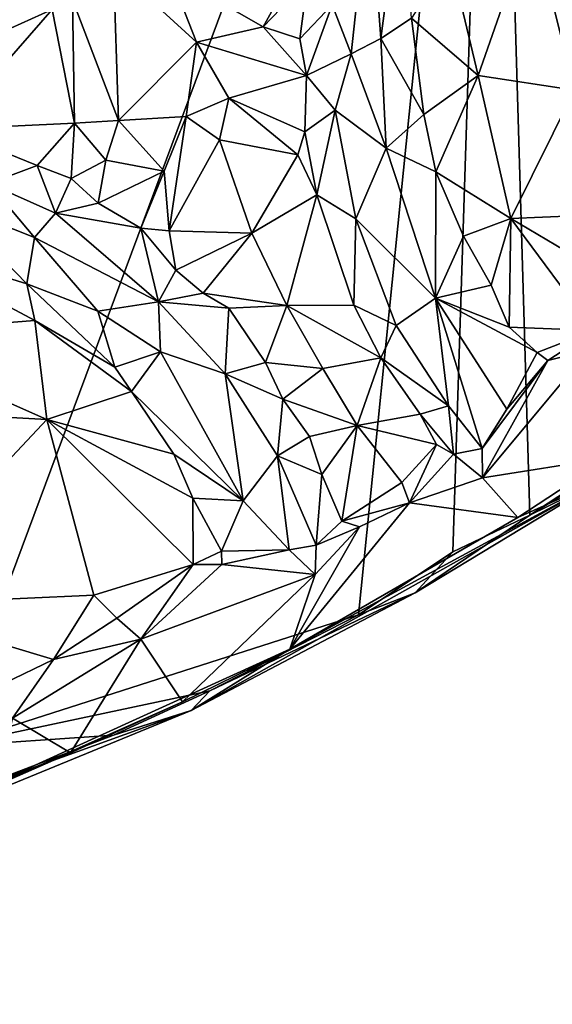
# Model space of a CAD drawing. Units: metres. Extents: x 15 to 39.1, y -14.3 to 9.7.
# Drawn here: x 32.1 to 33.2, y -13.2 to -11.1 of the extents above; entities that cross this region are included whole.
import ezdxf

# ---------------------------------------------------------------- set-up
doc = ezdxf.new("R2010")
doc.units = ezdxf.units.M

msp = doc.modelspace()

# ---------------------------------------------------------------- linework, layer by layer
at = {"layer": '1'}
for points in [[(27.748, -12.2242, -1.5076), (31.4265, -5.9168, -1.5428), (33.1175, -9.4843, -1.5432)], [(30.4614, -13.2162, -1.5118), (27.748, -12.2242, -1.5076), (33.1175, -9.4843, -1.5432)], [(31.9354, -12.6581, -1.514), (30.4614, -13.2162, -1.5118), (33.1175, -9.4843, -1.5432)], [(31.9354, -12.6581, -1.514), (33.1175, -9.4843, -1.5432), (32.8255, -12.3727, -1.5209)], [(33.0298, -12.2366, -1.5296), (32.8255, -12.3727, -1.5209), (33.1175, -9.4843, -1.5432)], [(33.0298, -12.2366, -1.5296), (33.1175, -9.4843, -1.5432), (33.1967, -12.1571, -1.5201)], [(33.6984, -11.8291, -1.531), (33.1175, -9.4843, -1.5432), (33.855, -11.7012, -1.5333)], [(33.1175, -9.4843, -1.5432), (33.6984, -11.8291, -1.531), (33.1967, -12.1571, -1.5201)], [(33.855, -11.7012, -1.5333), (33.1175, -9.4843, -1.5432), (34.1804, -10.9689, -1.5399)], [(31.6573, -10.9482, 0.0439), (31.2992, -11.1543, 0.0587), (32.3462, -10.7068, 0.0473)], [(32.3462, -10.7068, 0.0473), (31.2992, -11.1543, 0.0587), (32.0456, -10.9765, 0.0235)], [(32.7685, -11.0525, -0.0178), (32.8094, -11.1583, 0.0237), (32.8491, -10.7903, -0.0537)], [(32.8094, -11.1583, 0.0237), (32.8738, -11.1256, 0.0176), (32.8491, -10.7903, -0.0537)], [(32.8491, -10.7903, -0.0537), (32.8738, -11.1256, 0.0176), (32.9176, -10.792, -0.0551)], [(32.9176, -10.792, -0.0551), (32.8738, -11.1256, 0.0176), (32.9402, -11.0813, -0.0551)], [(33.2016, -10.8709, 0.0219), (33.024, -10.9515, -0.0201), (33.0847, -11.2055, 0.0318)], [(33.2016, -10.8709, 0.0219), (33.0847, -11.2055, 0.0318), (33.2931, -11.2372, 0.067)], [(33.2016, -10.8709, 0.0219), (33.2931, -11.2372, 0.067), (33.4413, -11.0033, 0.0603)], [(32.4158, -10.9836, -0.1593), (32.6189, -11.0999, -0.1329), (32.7437, -10.8744, -0.1348)], [(32.7437, -10.8744, -0.1348), (32.6189, -11.0999, -0.1329), (32.715, -11.0001, -0.1258)], [(33.024, -10.9515, -0.0201), (32.9402, -11.0813, -0.0551), (33.0847, -11.2055, 0.0318)], [(32.2061, -11.0411, -0.117), (32.3056, -11.3026, -0.0069), (32.2946, -10.9688, -0.0943)], [(32.2946, -10.9688, -0.0943), (32.3056, -11.3026, -0.0069), (32.4748, -11.1336, -0.0119)], [(32.4158, -10.9836, -0.1593), (32.2946, -10.9688, -0.0943), (32.4748, -11.1336, -0.0119)], [(32.4158, -10.9836, -0.1593), (32.4748, -11.1336, -0.0119), (32.6189, -11.0999, -0.1329)], [(32.715, -11.0001, -0.1258), (32.6189, -11.0999, -0.1329), (32.6983, -11.1261, -0.125)], [(32.715, -11.0001, -0.1258), (32.6983, -11.1261, -0.125), (32.7685, -11.0525, -0.0178)], [(32.1617, -11.0629, -0.1712), (32.2104, -11.3085, -0.1389), (32.2061, -11.0411, -0.117)], [(32.2104, -11.3085, -0.1389), (32.3056, -11.3026, -0.0069), (32.2061, -11.0411, -0.117)], [(32.0499, -11.1129, -0.1686), (32.1617, -11.0629, -0.1712), (32.0664, -11.0524, -0.0386)], [(32.6983, -11.1261, -0.125), (32.7126, -11.2053, -0.0578), (32.7685, -11.0525, -0.0178)], [(32.7685, -11.0525, -0.0178), (32.7126, -11.2053, -0.0578), (32.8094, -11.1583, 0.0237)], [(32.0499, -11.1129, -0.1686), (31.9351, -11.3215, -0.1481), (32.1617, -11.0629, -0.1712)], [(32.1617, -11.0629, -0.1712), (31.9351, -11.3215, -0.1481), (32.2104, -11.3085, -0.1389)], [(32.8738, -11.1256, 0.0176), (32.9667, -11.29, -0.0388), (32.9402, -11.0813, -0.0551)], [(32.9402, -11.0813, -0.0551), (32.9667, -11.29, -0.0388), (33.0847, -11.2055, 0.0318)], [(32.6189, -11.0999, -0.1329), (32.4748, -11.1336, -0.0119), (32.7126, -11.2053, -0.0578)], [(32.6983, -11.1261, -0.125), (32.6189, -11.0999, -0.1329), (32.7126, -11.2053, -0.0578)], [(32.8094, -11.1583, 0.0237), (32.8855, -11.3625, 0.054), (32.8738, -11.1256, 0.0176)], [(32.8738, -11.1256, 0.0176), (32.8855, -11.3625, 0.054), (32.9667, -11.29, -0.0388)], [(32.4748, -11.1336, -0.0119), (32.3056, -11.3026, -0.0069), (32.4524, -11.2943, -0.0169)], [(32.4748, -11.1336, -0.0119), (32.4524, -11.2943, -0.0169), (32.5446, -11.2547, 0.0064)], [(32.4748, -11.1336, -0.0119), (32.5446, -11.2547, 0.0064), (32.7126, -11.2053, -0.0578)], [(32.7126, -11.2053, -0.0578), (32.7746, -11.2804, 0.0188), (32.8094, -11.1583, 0.0237)], [(32.8094, -11.1583, 0.0237), (32.7746, -11.2804, 0.0188), (32.8855, -11.3625, 0.054)], [(32.7126, -11.2053, -0.0578), (32.5446, -11.2547, 0.0064), (32.709, -11.3273, -0.0469)], [(32.7126, -11.2053, -0.0578), (32.709, -11.3273, -0.0469), (32.7746, -11.2804, 0.0188)], [(32.9667, -11.29, -0.0388), (32.9928, -11.414, -0.0317), (33.0847, -11.2055, 0.0318)], [(32.9928, -11.414, -0.0317), (33.1552, -11.5147, 0.0262), (33.0847, -11.2055, 0.0318)], [(33.0847, -11.2055, 0.0318), (33.1552, -11.5147, 0.0262), (33.2931, -11.2372, 0.067)], [(33.1552, -11.5147, 0.0262), (33.4985, -11.5004, 0.0591), (33.2931, -11.2372, 0.067)], [(32.4524, -11.2943, -0.0169), (32.524, -11.3448, -0.037), (32.5446, -11.2547, 0.0064)], [(32.5446, -11.2547, 0.0064), (32.524, -11.3448, -0.037), (32.6943, -11.3772, -0.0611)], [(32.5446, -11.2547, 0.0064), (32.6943, -11.3772, -0.0611), (32.709, -11.3273, -0.0469)], [(32.3056, -11.3026, -0.0069), (32.4043, -11.4125, -0.0017), (32.4524, -11.2943, -0.0169)], [(32.4043, -11.4125, -0.0017), (32.4155, -11.5415, -0.0585), (32.4524, -11.2943, -0.0169)], [(32.4524, -11.2943, -0.0169), (32.4155, -11.5415, -0.0585), (32.524, -11.3448, -0.037)], [(32.709, -11.3273, -0.0469), (32.735, -11.4639, -0.0458), (32.7746, -11.2804, 0.0188)], [(32.7746, -11.2804, 0.0188), (32.735, -11.4639, -0.0458), (32.8194, -11.5159, 0.0406)], [(32.7746, -11.2804, 0.0188), (32.8194, -11.5159, 0.0406), (32.8855, -11.3625, 0.054)], [(32.8855, -11.3625, 0.054), (32.9928, -11.414, -0.0317), (32.9667, -11.29, -0.0388)], [(31.9351, -11.3215, -0.1481), (32.1295, -11.4003, -0.1304), (32.2104, -11.3085, -0.1389)], [(32.1295, -11.4003, -0.1304), (32.203, -11.4285, -0.1207), (32.2104, -11.3085, -0.1389)], [(32.2104, -11.3085, -0.1389), (32.203, -11.4285, -0.1207), (32.2783, -11.3888, -0.0283)], [(32.2783, -11.3888, -0.0283), (32.3056, -11.3026, -0.0069), (32.2104, -11.3085, -0.1389)], [(32.3056, -11.3026, -0.0069), (32.2783, -11.3888, -0.0283), (32.4043, -11.4125, -0.0017)], [(31.9351, -11.3215, -0.1481), (32.0246, -11.439, -0.0335), (32.1295, -11.4003, -0.1304)], [(32.6943, -11.3772, -0.0611), (32.735, -11.4639, -0.0458), (32.709, -11.3273, -0.0469)], [(32.4155, -11.5415, -0.0585), (32.5944, -11.5465, 0.0215), (32.524, -11.3448, -0.037)], [(32.524, -11.3448, -0.037), (32.5944, -11.5465, 0.0215), (32.6943, -11.3772, -0.0611)], [(32.6943, -11.3772, -0.0611), (32.5944, -11.5465, 0.0215), (32.735, -11.4639, -0.0458)], [(32.8855, -11.3625, 0.054), (32.8194, -11.5159, 0.0406), (32.9923, -11.6878, 0.0563)], [(32.8855, -11.3625, 0.054), (32.9923, -11.6878, 0.0563), (32.9928, -11.414, -0.0317)], [(32.1295, -11.4003, -0.1304), (32.0246, -11.439, -0.0335), (32.1692, -11.5033, -0.0117)], [(32.1295, -11.4003, -0.1304), (32.1692, -11.5033, -0.0117), (32.203, -11.4285, -0.1207)], [(32.2783, -11.3888, -0.0283), (32.203, -11.4285, -0.1207), (32.2617, -11.4816, -0.045)], [(32.2783, -11.3888, -0.0283), (32.2617, -11.4816, -0.045), (32.4043, -11.4125, -0.0017)], [(32.2617, -11.4816, -0.045), (32.3541, -11.5362, -0.0377), (32.4043, -11.4125, -0.0017)], [(32.4043, -11.4125, -0.0017), (32.3541, -11.5362, -0.0377), (32.4155, -11.5415, -0.0585)], [(32.9923, -11.6878, 0.0563), (33.053, -11.5534, -0.0272), (32.9928, -11.414, -0.0317)], [(32.9928, -11.414, -0.0317), (33.053, -11.5534, -0.0272), (33.1552, -11.5147, 0.0262)], [(31.9375, -11.4824, -0.0305), (32.1234, -11.5562, 0.0149), (32.0246, -11.439, -0.0335)], [(32.0246, -11.439, -0.0335), (32.1234, -11.5562, 0.0149), (32.1692, -11.5033, -0.0117)], [(32.203, -11.4285, -0.1207), (32.1692, -11.5033, -0.0117), (32.2617, -11.4816, -0.045)], [(32.5944, -11.5465, 0.0215), (32.6702, -11.7036, 0.0171), (32.735, -11.4639, -0.0458)], [(32.6702, -11.7036, 0.0171), (32.8156, -11.7026, -0.0284), (32.735, -11.4639, -0.0458)], [(32.8194, -11.5159, 0.0406), (32.735, -11.4639, -0.0458), (32.8156, -11.7026, -0.0284)], [(31.9375, -11.4824, -0.0305), (31.792, -11.5589, -0.1183), (32.1071, -11.6568, -0.0502)], [(31.9375, -11.4824, -0.0305), (32.1071, -11.6568, -0.0502), (32.1234, -11.5562, 0.0149)], [(32.2617, -11.4816, -0.045), (32.1692, -11.5033, -0.0117), (32.3541, -11.5362, -0.0377)], [(32.1692, -11.5033, -0.0117), (32.1234, -11.5562, 0.0149), (32.3924, -11.6958, 0.0363)], [(32.1692, -11.5033, -0.0117), (32.3924, -11.6958, 0.0363), (32.3541, -11.5362, -0.0377)], [(33.4985, -11.5004, 0.0591), (33.1552, -11.5147, 0.0262), (33.4675, -11.6999, 0.0165)], [(32.8194, -11.5159, 0.0406), (32.8156, -11.7026, -0.0284), (32.9072, -11.7468, 0.0404)], [(32.8194, -11.5159, 0.0406), (32.9072, -11.7468, 0.0404), (32.9923, -11.6878, 0.0563)], [(33.053, -11.5534, -0.0272), (33.1131, -11.6595, -0.0394), (33.1552, -11.5147, 0.0262)], [(33.1131, -11.6595, -0.0394), (33.1516, -11.7504, -0.0648), (33.1552, -11.5147, 0.0262)], [(33.1552, -11.5147, 0.0262), (33.1516, -11.7504, -0.0648), (33.3348, -11.7575, -0.017)], [(33.1552, -11.5147, 0.0262), (33.3348, -11.7575, -0.017), (33.4675, -11.6999, 0.0165)], [(32.4298, -11.6268, -0.0392), (32.3541, -11.5362, -0.0377), (32.3924, -11.6958, 0.0363)], [(32.3541, -11.5362, -0.0377), (32.4298, -11.6268, -0.0392), (32.4155, -11.5415, -0.0585)], [(32.4155, -11.5415, -0.0585), (32.4298, -11.6268, -0.0392), (32.5944, -11.5465, 0.0215)], [(32.4298, -11.6268, -0.0392), (32.4891, -11.6764, -0.0473), (32.5944, -11.5465, 0.0215)], [(32.5944, -11.5465, 0.0215), (32.4891, -11.6764, -0.0473), (32.6702, -11.7036, 0.0171)], [(31.792, -11.5589, -0.1183), (31.7349, -11.766, 0.0343), (32.1242, -11.7362, -0.025)], [(31.792, -11.5589, -0.1183), (32.1242, -11.7362, -0.025), (32.1071, -11.6568, -0.0502)], [(32.1234, -11.5562, 0.0149), (32.1071, -11.6568, -0.0502), (32.2607, -11.7156, 0.0106)], [(32.1234, -11.5562, 0.0149), (32.2607, -11.7156, 0.0106), (32.3924, -11.6958, 0.0363)], [(33.053, -11.5534, -0.0272), (32.9923, -11.6878, 0.0563), (33.1131, -11.6595, -0.0394)], [(32.4298, -11.6268, -0.0392), (32.3924, -11.6958, 0.0363), (32.4891, -11.6764, -0.0473)], [(32.1071, -11.6568, -0.0502), (32.1242, -11.7362, -0.025), (32.2974, -11.8368, -0.0286)], [(32.1071, -11.6568, -0.0502), (32.2974, -11.8368, -0.0286), (32.2607, -11.7156, 0.0106)], [(33.1131, -11.6595, -0.0394), (32.9923, -11.6878, 0.0563), (33.1516, -11.7504, -0.0648)], [(32.4891, -11.6764, -0.0473), (32.3924, -11.6958, 0.0363), (32.5448, -11.709, -0.0292)], [(32.4891, -11.6764, -0.0473), (32.5448, -11.709, -0.0292), (32.6702, -11.7036, 0.0171)], [(32.3924, -11.6958, 0.0363), (32.2607, -11.7156, 0.0106), (32.3962, -11.8038, 0.0419)], [(32.3962, -11.8038, 0.0419), (32.5369, -11.8512, 0.0401), (32.3924, -11.6958, 0.0363)], [(32.5448, -11.709, -0.0292), (32.3924, -11.6958, 0.0363), (32.5369, -11.8512, 0.0401)], [(32.9072, -11.7468, 0.0404), (33.02, -11.9205, 0.032), (32.9923, -11.6878, 0.0563)], [(33.02, -11.9205, 0.032), (33.0934, -12.0131, 0.0038), (32.9923, -11.6878, 0.0563)], [(32.9923, -11.6878, 0.0563), (33.0934, -12.0131, 0.0038), (33.1464, -11.9275, 0.0156)], [(32.9923, -11.6878, 0.0563), (33.1464, -11.9275, 0.0156), (33.2123, -11.805, -0.0718)], [(33.1516, -11.7504, -0.0648), (32.9923, -11.6878, 0.0563), (33.2123, -11.805, -0.0718)], [(32.2607, -11.7156, 0.0106), (32.2974, -11.8368, -0.0286), (32.3962, -11.8038, 0.0419)], [(32.5448, -11.709, -0.0292), (32.5369, -11.8512, 0.0401), (32.6236, -11.8269, -0.0333)], [(32.5448, -11.709, -0.0292), (32.6236, -11.8269, -0.0333), (32.6702, -11.7036, 0.0171)], [(32.6702, -11.7036, 0.0171), (32.6236, -11.8269, -0.0333), (32.7481, -11.8395, 0.0107)], [(32.6702, -11.7036, 0.0171), (32.874, -11.817, -0.0423), (32.8156, -11.7026, -0.0284)], [(32.6702, -11.7036, 0.0171), (32.7481, -11.8395, 0.0107), (32.874, -11.817, -0.0423)], [(32.8156, -11.7026, -0.0284), (32.874, -11.817, -0.0423), (32.9072, -11.7468, 0.0404)], [(32.1242, -11.7362, -0.025), (31.7349, -11.766, 0.0343), (32.1501, -11.9505, 0.0725)], [(32.1242, -11.7362, -0.025), (32.1501, -11.9505, 0.0725), (32.334, -11.8895, -0.0195)], [(32.2974, -11.8368, -0.0286), (32.1242, -11.7362, -0.025), (32.334, -11.8895, -0.0195)], [(31.7349, -11.766, 0.0343), (31.8644, -11.9346, 0.0831), (32.1501, -11.9505, 0.0725)], [(32.9072, -11.7468, 0.0404), (32.874, -11.817, -0.0423), (33.02, -11.9205, 0.032)], [(33.1516, -11.7504, -0.0648), (33.2123, -11.805, -0.0718), (33.3348, -11.7575, -0.017)], [(33.2123, -11.805, -0.0718), (33.2352, -11.8223, -0.1366), (33.3348, -11.7575, -0.017)], [(33.2352, -11.8223, -0.1366), (33.3243, -11.8002, -0.1418), (33.3348, -11.7575, -0.017)], [(32.2974, -11.8368, -0.0286), (32.334, -11.8895, -0.0195), (32.3962, -11.8038, 0.0419)], [(32.3962, -11.8038, 0.0419), (32.334, -11.8895, -0.0195), (32.5753, -12.126, 0.0416)], [(32.5369, -11.8512, 0.0401), (32.3962, -11.8038, 0.0419), (32.5753, -12.126, 0.0416)], [(33.2352, -11.8223, -0.1366), (33.0938, -12.0768, -0.1172), (33.3243, -11.8002, -0.1418)], [(33.0938, -12.0768, -0.1172), (33.3673, -12.0334, -0.1148), (33.3243, -11.8002, -0.1418)], [(33.1464, -11.9275, 0.0156), (33.2352, -11.8223, -0.1366), (33.2123, -11.805, -0.0718)], [(32.6236, -11.8269, -0.0333), (32.5369, -11.8512, 0.0401), (32.6614, -11.9065, -0.0232)], [(32.6236, -11.8269, -0.0333), (32.6614, -11.9065, -0.0232), (32.7481, -11.8395, 0.0107)], [(32.7481, -11.8395, 0.0107), (32.8226, -11.9635, 0.0139), (32.874, -11.817, -0.0423)], [(32.874, -11.817, -0.0423), (32.8226, -11.9635, 0.0139), (32.9589, -11.9388, -0.0441)], [(32.874, -11.817, -0.0423), (32.9589, -11.9388, -0.0441), (33.02, -11.9205, 0.032)], [(33.0934, -12.0131, 0.0038), (33.0938, -12.0768, -0.1172), (33.2352, -11.8223, -0.1366)], [(33.1464, -11.9275, 0.0156), (33.0934, -12.0131, 0.0038), (33.2352, -11.8223, -0.1366)], [(33.6958, -11.8482, -1.4878), (33.1967, -12.1571, -1.5201), (33.6984, -11.8291, -1.531)], [(32.5369, -11.8512, 0.0401), (32.5753, -12.126, 0.0416), (32.65, -12.0291, 0.0432)], [(32.5369, -11.8512, 0.0401), (32.65, -12.0291, 0.0432), (32.6614, -11.9065, -0.0232)], [(32.7481, -11.8395, 0.0107), (32.6614, -11.9065, -0.0232), (32.8226, -11.9635, 0.0139)], [(33.3536, -12.0799, -0.7857), (33.1967, -12.1571, -1.5201), (33.6958, -11.8482, -1.4878)], [(32.334, -11.8895, -0.0195), (32.1501, -11.9505, 0.0725), (32.4257, -12.0253, -0.0211)], [(32.334, -11.8895, -0.0195), (32.4257, -12.0253, -0.0211), (32.5753, -12.126, 0.0416)], [(32.6614, -11.9065, -0.0232), (32.65, -12.0291, 0.0432), (32.7192, -11.9871, -0.0386)], [(32.6614, -11.9065, -0.0232), (32.7192, -11.9871, -0.0386), (32.8226, -11.9635, 0.0139)], [(31.8644, -11.9346, 0.0831), (31.7725, -12.3522, 0.0867), (32.1501, -11.9505, 0.0725)], [(32.9589, -11.9388, -0.0441), (33.0313, -12.0253, -0.0992), (33.02, -11.9205, 0.032)], [(33.0313, -12.0253, -0.0992), (33.0934, -12.0131, 0.0038), (33.02, -11.9205, 0.032)], [(32.1501, -11.9505, 0.0725), (31.7725, -12.3522, 0.0867), (32.2521, -12.3307, 0.0725)], [(32.1501, -11.9505, 0.0725), (32.2521, -12.3307, 0.0725), (32.4669, -12.2643, -0.0216)], [(32.1501, -11.9505, 0.0725), (32.4669, -12.2643, -0.0216), (32.4668, -12.1202, -0.0278)], [(32.4257, -12.0253, -0.0211), (32.1501, -11.9505, 0.0725), (32.4668, -12.1202, -0.0278)], [(32.8226, -11.9635, 0.0139), (32.9944, -12.0044, -0.0429), (32.9589, -11.9388, -0.0441)], [(32.9589, -11.9388, -0.0441), (32.9944, -12.0044, -0.0429), (33.0313, -12.0253, -0.0992)], [(32.7192, -11.9871, -0.0386), (32.7456, -12.0695, -0.0491), (32.8226, -11.9635, 0.0139)], [(32.7456, -12.0695, -0.0491), (32.789, -12.1706, -0.0602), (32.8226, -11.9635, 0.0139)], [(32.8226, -11.9635, 0.0139), (32.789, -12.1706, -0.0602), (32.9191, -12.0865, 0.0128)], [(32.8226, -11.9635, 0.0139), (32.9191, -12.0865, 0.0128), (32.9944, -12.0044, -0.0429)], [(32.7192, -11.9871, -0.0386), (32.65, -12.0291, 0.0432), (32.7456, -12.0695, -0.0491)], [(32.9191, -12.0865, 0.0128), (32.9361, -12.1303, -0.1145), (32.9944, -12.0044, -0.0429)], [(32.9944, -12.0044, -0.0429), (32.9361, -12.1303, -0.1145), (33.0313, -12.0253, -0.0992)], [(33.0313, -12.0253, -0.0992), (33.0938, -12.0768, -0.1172), (33.0934, -12.0131, 0.0038)], [(32.4257, -12.0253, -0.0211), (32.4668, -12.1202, -0.0278), (32.5753, -12.126, 0.0416)], [(32.5753, -12.126, 0.0416), (32.6755, -12.2321, 0.0372), (32.65, -12.0291, 0.0432)], [(32.65, -12.0291, 0.0432), (32.6755, -12.2321, 0.0372), (32.734, -12.2219, 0.0124)], [(32.65, -12.0291, 0.0432), (32.734, -12.2219, 0.0124), (32.7456, -12.0695, -0.0491)], [(33.0313, -12.0253, -0.0992), (32.9361, -12.1303, -0.1145), (33.0938, -12.0768, -0.1172)], [(33.0938, -12.0768, -0.1172), (33.1703, -12.1627, -0.1112), (33.3673, -12.0334, -0.1148)], [(33.3673, -12.0334, -0.1148), (33.1703, -12.1627, -0.1112), (33.3536, -12.0799, -0.7857)], [(32.6767, -12.4477, -0.0951), (32.4632, -12.5799, -1.2443), (33.3536, -12.0799, -0.7857)], [(33.3536, -12.0799, -0.7857), (32.4632, -12.5799, -1.2443), (32.9484, -12.3251, -1.491)], [(32.6767, -12.4477, -0.0951), (33.3536, -12.0799, -0.7857), (33.1703, -12.1627, -0.1112)], [(32.7456, -12.0695, -0.0491), (32.734, -12.2219, 0.0124), (32.789, -12.1706, -0.0602)], [(33.0938, -12.0768, -0.1172), (32.9361, -12.1303, -0.1145), (33.1703, -12.1627, -0.1112)], [(33.3536, -12.0799, -0.7857), (32.9484, -12.3251, -1.491), (33.1967, -12.1571, -1.5201)], [(32.9191, -12.0865, 0.0128), (32.789, -12.1706, -0.0602), (32.9361, -12.1303, -0.1145)], [(32.4668, -12.1202, -0.0278), (32.4669, -12.2643, -0.0216), (32.5287, -12.2351, -0.0377)], [(32.4668, -12.1202, -0.0278), (32.5287, -12.2351, -0.0377), (32.5753, -12.126, 0.0416)], [(32.5753, -12.126, 0.0416), (32.5287, -12.2351, -0.0377), (32.6755, -12.2321, 0.0372)], [(32.8275, -12.1827, -0.1108), (32.6767, -12.4477, -0.0951), (32.9361, -12.1303, -0.1145)], [(32.9361, -12.1303, -0.1145), (32.6767, -12.4477, -0.0951), (33.1703, -12.1627, -0.1112)], [(32.789, -12.1706, -0.0602), (32.8275, -12.1827, -0.1108), (32.9361, -12.1303, -0.1145)], [(32.789, -12.1706, -0.0602), (32.734, -12.2219, 0.0124), (32.8275, -12.1827, -0.1108)], [(32.9484, -12.3251, -1.491), (33.0298, -12.2366, -1.5296), (33.1967, -12.1571, -1.5201)], [(32.8275, -12.1827, -0.1108), (32.7315, -12.2859, -0.103), (32.6767, -12.4477, -0.0951)], [(32.734, -12.2219, 0.0124), (32.7315, -12.2859, -0.103), (32.8275, -12.1827, -0.1108)], [(32.4669, -12.2643, -0.0216), (32.5292, -12.2638, -0.1132), (32.5287, -12.2351, -0.0377)], [(32.5287, -12.2351, -0.0377), (32.5292, -12.2638, -0.1132), (32.6755, -12.2321, 0.0372)], [(32.6755, -12.2321, 0.0372), (32.5292, -12.2638, -0.1132), (32.7315, -12.2859, -0.103)], [(32.6755, -12.2321, 0.0372), (32.7315, -12.2859, -0.103), (32.734, -12.2219, 0.0124)], [(32.8255, -12.3727, -1.5209), (33.0298, -12.2366, -1.5296), (32.9484, -12.3251, -1.491)], [(32.2521, -12.3307, 0.0725), (32.3021, -12.3805, 0.0499), (32.4669, -12.2643, -0.0216)], [(32.3021, -12.3805, 0.0499), (32.3539, -12.4257, -0.1057), (32.4669, -12.2643, -0.0216)], [(32.4669, -12.2643, -0.0216), (32.3539, -12.4257, -0.1057), (32.5292, -12.2638, -0.1132)], [(32.3539, -12.4257, -0.1057), (32.7315, -12.2859, -0.103), (32.5292, -12.2638, -0.1132)], [(32.3539, -12.4257, -0.1057), (32.4443, -12.5614, -0.0994), (32.7315, -12.2859, -0.103)], [(32.7315, -12.2859, -0.103), (32.4443, -12.5614, -0.0994), (32.6767, -12.4477, -0.0951)], [(32.2521, -12.3307, 0.0725), (31.7725, -12.3522, 0.0867), (32.1648, -12.4699, 0.0656)], [(32.1648, -12.4699, 0.0656), (32.3021, -12.3805, 0.0499), (32.2521, -12.3307, 0.0725)], [(32.9484, -12.3251, -1.491), (32.4632, -12.5799, -1.2443), (32.5036, -12.5375, -1.5127)], [(32.9484, -12.3251, -1.491), (32.5036, -12.5375, -1.5127), (32.8255, -12.3727, -1.5209)], [(31.7725, -12.3522, 0.0867), (31.9488, -12.5736, 0.0562), (32.1648, -12.4699, 0.0656)], [(31.9354, -12.6581, -1.514), (32.8255, -12.3727, -1.5209), (32.5036, -12.5375, -1.5127)], [(32.1648, -12.4699, 0.0656), (32.3539, -12.4257, -0.1057), (32.3021, -12.3805, 0.0499)], [(32.0758, -12.5968, -0.1032), (32.3539, -12.4257, -0.1057), (32.1648, -12.4699, 0.0656)], [(32.0758, -12.5968, -0.1032), (32.2013, -12.6715, -0.0962), (32.3539, -12.4257, -0.1057)], [(32.2013, -12.6715, -0.0962), (32.4443, -12.5614, -0.0994), (32.3539, -12.4257, -0.1057)], [(32.6767, -12.4477, -0.0951), (31.6697, -12.9054, -1.3529), (32.4632, -12.5799, -1.2443)], [(32.4443, -12.5614, -0.0994), (31.6697, -12.9054, -1.3529), (32.6767, -12.4477, -0.0951)], [(31.9488, -12.5736, 0.0562), (32.0758, -12.5968, -0.1032), (32.1648, -12.4699, 0.0656)], [(32.2947, -12.6333, -1.4975), (31.9354, -12.6581, -1.514), (32.5036, -12.5375, -1.5127)], [(32.2947, -12.6333, -1.4975), (32.5036, -12.5375, -1.5127), (32.4632, -12.5799, -1.2443)], [(32.2013, -12.6715, -0.0962), (31.6697, -12.9054, -1.3529), (32.4443, -12.5614, -0.0994)], [(31.6697, -12.9054, -1.3529), (31.9372, -12.7698, -1.4923), (32.4632, -12.5799, -1.2443)], [(31.9372, -12.7698, -1.4923), (32.2947, -12.6333, -1.4975), (32.4632, -12.5799, -1.2443)], [(32.0758, -12.5968, -0.1032), (32.0433, -12.7352, -0.0954), (32.2013, -12.6715, -0.0962)], [(31.9372, -12.7698, -1.4923), (31.9354, -12.6581, -1.514), (32.2947, -12.6333, -1.4975)], [(32.0433, -12.7352, -0.0954), (31.6697, -12.9054, -1.3529), (32.2013, -12.6715, -0.0962)]]:
    msp.add_3dface(points, dxfattribs=at)

doc.saveas('drawing.dxf')
